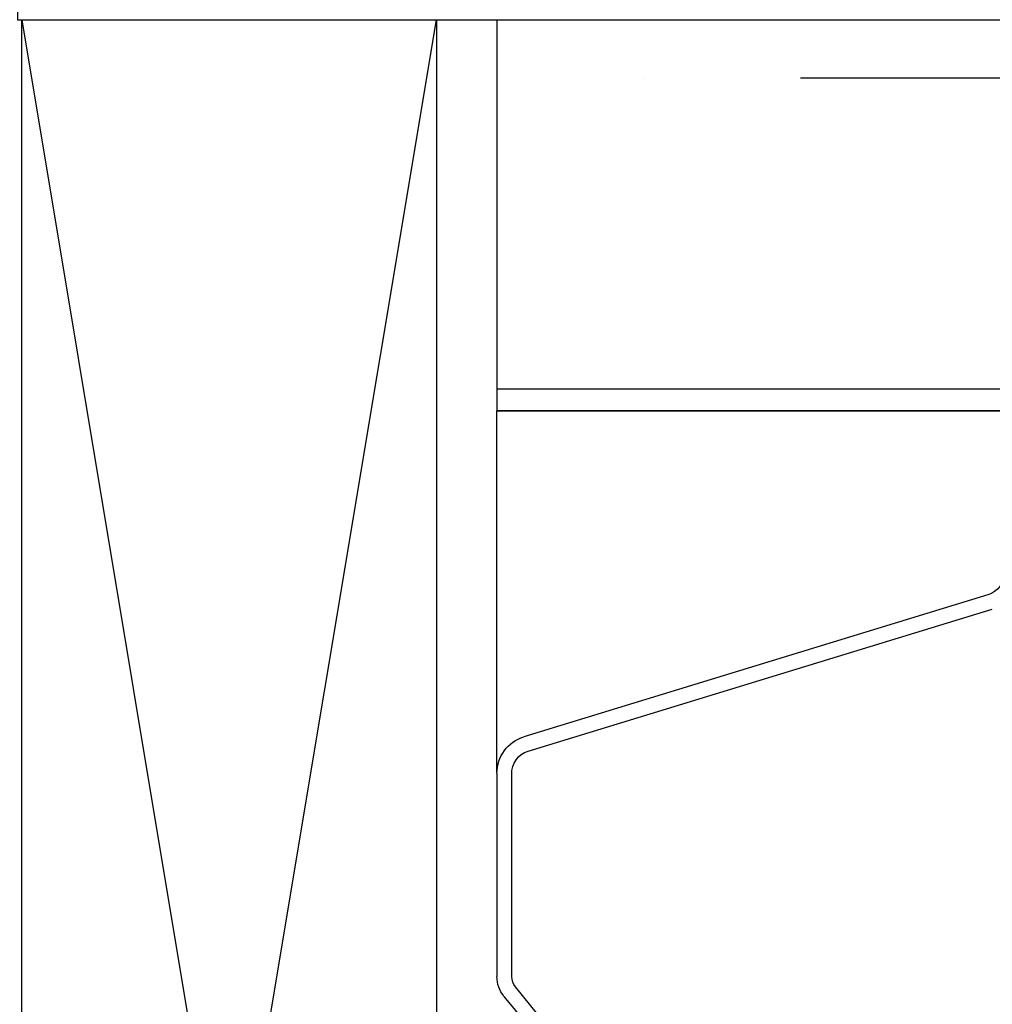
# Model space of a CAD drawing. Units: inches. Extents: x 0 to 162, y 0 to 240.
# Drawn here: x 12 to 12, y 50 to 51 of the extents above; entities that cross this region are included whole.
import ezdxf

# ---------------------------------------------------------------- set-up
doc = ezdxf.new("R2010")
doc.units = ezdxf.units.IN
doc.header["$LTSCALE"] = 0.5
doc.header["$MEASUREMENT"] = 0
doc.layers.add('Hatch', color=7, linetype='Continuous')

# ---------------------------------------------------------------- blocks, each defined once
blk = doc.blocks.new('cglass')
h = blk.add_hatch()
h.set_pattern_fill('ANSI36', scale=0.75, angle=225)
h.set_pattern_definition([(270, (-10.90419628919404, 43.03742201496327), (0.09374999999999996, -0.1640625), [0.234375, -0.046875, 0, -0.046875])])
h.paths.add_polyline_path([(-39.02049607125633, 20.5418811355566), (-38.90249607125634, 20.54188113555659), (-38.90249607125634, 21.7161522113116), (-39.02049607125633, 21.7161522113116)])
at = {"color": 7}
for p, q in [((-39.02049607125633, 20.5418811355566), (-39.02049607125633, 21.7161522113116)), ((-38.90249607125634, 20.54188113555659), (-38.90249607125634, 21.7161522113116)), ((-39.02049607125633, 20.85188113555661), (-39.02049607125633, 20.5418811355566)), ((-39.12976296335634, 20.5418811355566), (-39.02049607125633, 20.5418811355566)), ((-38.90249607125634, 20.54188113555659), (-39.02049607125633, 20.5418811355566))]:
    blk.add_line(p, q, dxfattribs=at)
at = {"color": 7, "linetype": 'Continuous'}
for p, q in [((-39.12305262432992, 20.5513208948566), (-39.08027451722991, 20.6912417783566)), ((-39.07597397802991, 20.6899397444566), (-39.11875208512991, 20.55001886095661)), ((-39.20250415114313, 20.5542535764566), (-39.19419498894314, 20.5475009035566)), ((-39.19703303004313, 20.5440086946566), (-39.20534219224314, 20.5507613675566)), ((-39.19104160994314, 20.5463811355566), (-39.13005608392992, 20.5463811355566)), ((-39.12974958982991, 20.54188113555661), (-39.19104160994314, 20.54188113555661))]:
    blk.add_line(p, q, dxfattribs=at)
for centre, radius, start, end in [((-39.06929607122991, 20.6878981034566), 0.0069830320888009, 90, 162.9999999999999), ((-39.12974958982991, 20.55338113555661), 0.0070067066899039, 267.4929129003001, 342.9001168185), ((-39.12974958982991, 20.55338113555661), 0.0115, 270, 342.9999999999998), ((-39.19104160994314, 20.5513811355566), 0.005, 230.8999999999999, 270), ((-39.19104160994314, 20.5513811355566), 0.0095, 230.8999999999999, 270)]:
    blk.add_arc(centre, radius, start, end, dxfattribs=at)

msp = doc.modelspace()

# ---------------------------------------------------------------- hatches: boundary and pattern name
at = {"layer": 'Hatch'}
h = msp.add_hatch(dxfattribs=at)
h.set_pattern_fill('HWOD20E1', scale=0.05, angle=90, pattern_type=2)
h.set_pattern_definition([(104.03624344, (61.35630253435303, 59.94395614246908), (-2.500000046313597, 2.431200816092021e-09), [0.4123105549999999, -9.895453645000002]), (104.03624344, (61.35630253435303, 62.44395614246908), (-2.500000046313597, 2.431200816092021e-09), [0.4123105549999999, -9.895453645000002]), (104.03624344, (61.35630253435303, 64.94395614246908), (-2.500000046313597, 2.431200816092021e-09), [0.4123105549999999, -9.895453645000002]), (104.03624344, (61.35630253435303, 67.44395614246908), (-2.500000046313597, 2.431200816092021e-09), [0.4123105549999999, -9.895453645000002]), (108.434948, (61.25630253435304, 60.34395614246907), (-2.50000004730105, 4.2839706647457e-09), [0.4743416299999991, -7.431352234999985]), (108.434948, (61.25630253435304, 62.84395614246907), (-2.50000004730105, 4.2839706647457e-09), [0.4743416299999991, -7.431352234999985]), (108.434948, (61.25630253435304, 65.34395614246907), (-2.50000004730105, 4.2839706647457e-09), [0.4743416299999991, -7.431352234999985]), (111.8014087999999, (61.10630253435303, 60.79395614246907), (-2.500000031970005, -5.918601451395337e-08), [0.2692582350000001, -13.19365387]), (111.8014087999999, (61.10630253435303, 63.29395614246907), (-2.500000031970005, -5.918601451395337e-08), [0.2692582350000001, -13.19365387]), (111.8014087999999, (61.10630253435303, 65.79395614246907), (-2.500000031970005, -5.918601451395337e-08), [0.2692582350000001, -13.19365387]), (111.8014087999999, (61.10630253435303, 68.29395614246907), (-2.500000031970005, -5.918601451395337e-08), [0.2692582350000001, -13.19365387]), (111.8014087999999, (61.10630253435303, 70.79395614246907), (-2.500000031970005, -5.918601451395337e-08), [0.2692582350000001, -13.19365387]), (153.4349518, (61.00630253435304, 61.04395614246907), (-2.499999942421486, -4.269287787974312e-08), [0.1118034, -5.478366470000001]), (180, (60.90630253435305, 61.09395614246907), (-3.061616997868383e-16, -2.5), [0.1, -2.4]), (243.4349518, (60.80630253435305, 61.09395614246907), (-2.500000069877369, 1.272482810431385e-07), [0.1118034, -5.478366470000001]), (243.4349518, (60.80630253435305, 63.59395614246907), (-2.500000069877369, 1.272482810431385e-07), [0.1118034, -5.478366470000001]), (180, (60.75630253435304, 60.99395614246907), (-3.061616997868383e-16, -2.5), [0.1, -2.4]), (135, (60.65630253435305, 60.99395614246907), (-2.500000002875989, 3.307165340095478e-16), [0.070710675, -3.46482315]), (135, (60.60630253435303, 61.04395614246907), (-2.500000002875989, 3.307165340095478e-16), [0.070710675, -3.46482315]), (180, (60.55630253435305, 61.09395614246907), (-3.061616997868383e-16, -2.5), [0.05, -2.45]), (236.3099365, (60.50630253435304, 61.09395614246907), (-2.500000069709178, -1.465447514693763e-07), [0.18027756, -8.833600615]), (236.3099365, (60.50630253435304, 63.59395614246907), (-2.500000069709178, -1.465447514693763e-07), [0.18027756, -8.833600615]), (236.3099365, (60.50630253435304, 66.09395614246908), (-2.500000069709178, -1.465447514693763e-07), [0.18027756, -8.833600615]), (258.6900787, (60.40630253435305, 60.94395614246908), (-2.499999950190034, -2.702619197127077e-07), [0.2549509765, -12.49259796]), (258.6900787, (60.40630253435305, 63.44395614246908), (-2.499999950190034, -2.702619197127077e-07), [0.2549509765, -12.49259796]), (258.6900787, (60.40630253435305, 65.94395614246908), (-2.499999950190034, -2.702619197127077e-07), [0.2549509765, -12.49259796]), (258.6900787, (60.40630253435305, 68.44395614246908), (-2.499999950190034, -2.702619197127077e-07), [0.2549509765, -12.49259796]), (258.6900787, (60.40630253435305, 70.94395614246908), (-2.499999950190034, -2.702619197127077e-07), [0.2549509765, -12.49259796]), (261.8698883, (60.35630253435303, 60.69395614246908), (-2.500000021048623, 2.66438731986044e-07), [0.3535533904999978, -17.32411651499987]), (261.8698883, (60.35630253435303, 63.19395614246908), (-2.500000021048623, 2.66438731986044e-07), [0.3535533904999978, -17.32411651499987]), (261.8698883, (60.35630253435303, 65.69395614246908), (-2.500000021048623, 2.66438731986044e-07), [0.3535533904999978, -17.32411651499987]), (261.8698883, (60.35630253435303, 68.19395614246908), (-2.500000021048623, 2.66438731986044e-07), [0.3535533904999978, -17.32411651499987]), (261.8698883, (60.35630253435303, 70.69395614246908), (-2.500000021048623, 2.66438731986044e-07), [0.3535533904999978, -17.32411651499987]), (261.8698883, (60.35630253435303, 73.19395614246908), (-2.500000021048623, 2.66438731986044e-07), [0.3535533904999978, -17.32411651499987]), (261.8698883, (60.35630253435303, 75.69395614246908), (-2.500000021048623, 2.66438731986044e-07), [0.3535533904999978, -17.32411651499987]), (262.8749847, (60.30630253435305, 60.34395614246907), (-2.500000076188786, -2.468107010113688e-08), [0.4031128885, -19.752531433]), (262.8749847, (60.30630253435305, 62.84395614246907), (-2.500000076188786, -2.468107010113688e-08), [0.4031128885, -19.752531433]), (262.8749847, (60.30630253435305, 65.34395614246907), (-2.500000076188786, -2.468107010113688e-08), [0.4031128885, -19.752531433]), (262.8749847, (60.30630253435305, 67.84395614246908), (-2.500000076188786, -2.468107010113688e-08), [0.4031128885, -19.752531433]), (262.8749847, (60.30630253435305, 70.34395614246908), (-2.500000076188786, -2.468107010113688e-08), [0.4031128885, -19.752531433]), (262.8749847, (60.30630253435305, 72.84395614246908), (-2.500000076188786, -2.468107010113688e-08), [0.4031128885, -19.752531433]), (262.8749847, (60.30630253435305, 75.34395614246908), (-2.500000076188786, -2.468107010113688e-08), [0.4031128885, -19.752531433]), (262.8749847, (60.30630253435305, 77.84395614246908), (-2.500000076188786, -2.468107010113688e-08), [0.4031128885, -19.752531433]), (110.8544579, (61.70630253435303, 59.94395614246908), (-2.500000065386971, -1.237700291380709e-08), [1.12361021, -55.05690307500001]), (110.8544579, (61.70630253435303, 62.44395614246908), (-2.500000065386971, -1.237700291380709e-08), [1.12361021, -55.05690307500001]), (110.8544579, (61.70630253435303, 64.94395614246908), (-2.500000065386971, -1.237700291380709e-08), [1.12361021, -55.05690307500001]), (110.8544579, (61.70630253435303, 67.44395614246908), (-2.500000065386971, -1.237700291380709e-08), [1.12361021, -55.05690307500001]), (110.8544579, (61.70630253435303, 69.94395614246908), (-2.500000065386971, -1.237700291380709e-08), [1.12361021, -55.05690307500001]), (110.8544579, (61.70630253435303, 72.44395614246908), (-2.500000065386971, -1.237700291380709e-08), [1.12361021, -55.05690307500001]), (110.8544579, (61.70630253435303, 74.94395614246908), (-2.500000065386971, -1.237700291380709e-08), [1.12361021, -55.05690307500001]), (110.8544579, (61.70630253435303, 77.44395614246908), (-2.500000065386971, -1.237700291380709e-08), [1.12361021, -55.05690307500001]), (110.8544579, (61.70630253435303, 79.94395614246908), (-2.500000065386971, -1.237700291380709e-08), [1.12361021, -55.05690307500001]), (110.8544579, (61.70630253435303, 82.44395614246908), (-2.500000065386971, -1.237700291380709e-08), [1.12361021, -55.05690307500001]), (110.8544579, (61.70630253435303, 84.94395614246908), (-2.500000065386971, -1.237700291380709e-08), [1.12361021, -55.05690307500001]), (110.8544579, (61.70630253435303, 87.44395614246908), (-2.500000065386971, -1.237700291380709e-08), [1.12361021, -55.05690307500001]), (110.8544579, (61.70630253435303, 89.94395614246908), (-2.500000065386971, -1.237700291380709e-08), [1.12361021, -55.05690307500001]), (110.8544579, (61.70630253435303, 92.44395614246905), (-2.500000065386971, -1.237700291380709e-08), [1.12361021, -55.05690307500001]), (110.8544579, (61.70630253435303, 94.94395614246905), (-2.500000065386971, -1.237700291380709e-08), [1.12361021, -55.05690307500001]), (110.8544579, (61.70630253435303, 97.44395614246905), (-2.500000065386971, -1.237700291380709e-08), [1.12361021, -55.05690307500001]), (110.8544579, (61.70630253435303, 99.94395614246905), (-2.500000065386971, -1.237700291380709e-08), [1.12361021, -55.05690307500001]), (110.8544579, (61.70630253435303, 102.443956142469), (-2.500000065386971, -1.237700291380709e-08), [1.12361021, -55.05690307500001]), (110.8544579, (61.70630253435306, 104.943956142469), (-2.500000065386971, -1.237700291380709e-08), [1.12361021, -55.05690307500001]), (110.8544579, (61.70630253435306, 107.443956142469), (-2.500000065386971, -1.237700291380709e-08), [1.12361021, -55.05690307500001]), (110.8544579, (61.70630253435306, 109.943956142469), (-2.500000065386971, -1.237700291380709e-08), [1.12361021, -55.05690307500001]), (113.9624901, (61.30630253435305, 60.99395614246907), (-2.500000040665602, -8.92119644181533e-08), [0.492442895, -24.129701235]), (113.9624901, (61.30630253435305, 63.49395614246907), (-2.500000040665602, -8.92119644181533e-08), [0.492442895, -24.129701235]), (113.9624901, (61.30630253435305, 65.99395614246906), (-2.500000040665602, -8.92119644181533e-08), [0.492442895, -24.129701235]), (113.9624901, (61.30630253435305, 68.49395614246906), (-2.500000040665602, -8.92119644181533e-08), [0.492442895, -24.129701235]), (113.9624901, (61.30630253435305, 70.99395614246906), (-2.500000040665602, -8.92119644181533e-08), [0.492442895, -24.129701235]), (113.9624901, (61.30630253435305, 73.49395614246906), (-2.500000040665602, -8.92119644181533e-08), [0.492442895, -24.129701235]), (113.9624901, (61.30630253435305, 75.99395614246906), (-2.500000040665602, -8.92119644181533e-08), [0.492442895, -24.129701235]), (113.9624901, (61.30630253435305, 78.49395614246909), (-2.500000040665602, -8.92119644181533e-08), [0.492442895, -24.129701235]), (113.9624901, (61.30630253435305, 80.99395614246909), (-2.500000040665602, -8.92119644181533e-08), [0.492442895, -24.129701235]), (153.4349518, (61.10630253435303, 61.44395614246908), (-2.499999942421486, -4.269287787974312e-08), [0.1118034, -5.478366470000001]), (198.4349518, (61.00630253435304, 61.49395614246907), (-2.500000063112435, -1.140881466878041e-07), [0.158113885, -7.747579954999999]), (198.4349518, (60.85630253435303, 61.44395614246908), (-2.500000063112435, -1.140881466878041e-07), [0.158113885, -7.747579954999999]), (135, (60.70630253435303, 61.39395614246907), (-2.500000002875989, 3.307165340095478e-16), [0.212132025, -3.323402025]), (161.5650482, (60.55630253435305, 61.54395614246907), (-2.500000077342687, 7.139739970117073e-08), [0.158113885, -7.747579954999999]), (225, (60.40630253435305, 61.59395614246907), (-2.500000002875989, 3.307165340095478e-16), [0.141421355, -3.394112395000001]), (233.1300964, (60.30630253435305, 61.49395614246907), (-2.499999962440924, -6.788818953792387e-09), [0.25, -12.25]), (233.1300964, (60.30630253435305, 63.99395614246907), (-2.499999962440924, -6.788818953792387e-09), [0.25, -12.25]), (233.1300964, (60.30630253435305, 66.49395614246906), (-2.499999962440924, -6.788818953792387e-09), [0.25, -12.25]), (233.1300964, (60.30630253435305, 68.99395614246906), (-2.499999962440924, -6.788818953792387e-09), [0.25, -12.25]), (260.537674, (60.15630253435305, 61.29395614246907), (-2.500000091118858, 2.599855186889799e-07), [0.3041381359999988, -14.90276794449996]), (260.537674, (60.15630253435305, 63.79395614246907), (-2.500000091118858, 2.599855186889799e-07), [0.3041381359999988, -14.90276794449996]), (260.537674, (60.15630253435305, 66.29395614246907), (-2.500000091118858, 2.599855186889799e-07), [0.3041381359999988, -14.90276794449996]), (260.537674, (60.15630253435305, 68.79395614246907), (-2.500000091118858, 2.599855186889799e-07), [0.3041381359999988, -14.90276794449996]), (260.537674, (60.15630253435305, 71.29395614246907), (-2.500000091118858, 2.599855186889799e-07), [0.3041381359999988, -14.90276794449996]), (260.537674, (60.15630253435305, 73.79395614246907), (-2.500000091118858, 2.599855186889799e-07), [0.3041381359999988, -14.90276794449996]), (251.5650482, (60.10630253435303, 60.99395614246907), (-2.500000047301044, 1.615223126559628e-07), [0.4743416299999978, -7.431352234999966]), (251.5650482, (60.10630253435303, 63.49395614246907), (-2.500000047301044, 1.615223126559628e-07), [0.4743416299999978, -7.431352234999966]), (251.5650482, (60.10630253435303, 65.99395614246906), (-2.500000047301044, 1.615223126559628e-07), [0.4743416299999978, -7.431352234999966]), (260.537674, (59.95630253435303, 60.54395614246907), (-2.500000091118858, 2.599855186889799e-07), [0.6082762699999976, -14.59862975999996]), (260.537674, (59.95630253435303, 63.04395614246907), (-2.500000091118858, 2.599855186889799e-07), [0.6082762699999976, -14.59862975999996]), (260.537674, (59.95630253435303, 65.54395614246907), (-2.500000091118858, 2.599855186889799e-07), [0.6082762699999976, -14.59862975999996]), (260.537674, (59.95630253435303, 68.04395614246907), (-2.500000091118858, 2.599855186889799e-07), [0.6082762699999976, -14.59862975999996]), (260.537674, (59.95630253435303, 70.54395614246907), (-2.500000091118858, 2.599855186889799e-07), [0.6082762699999976, -14.59862975999996]), (260.537674, (59.95630253435303, 73.04395614246907), (-2.500000091118858, 2.599855186889799e-07), [0.6082762699999976, -14.59862975999996]), (206.5650482, (61.95630253435303, 60.94395614246908), (-2.50000006987737, -1.272482812698839e-07), [0.1118033999999997, -5.478366469999981]), (225, (61.85630253435303, 60.89395614246907), (-2.500000002875989, 3.307165340095478e-16), [0.141421355, -3.394112395000001]), (153.4349518, (61.75630253435304, 60.79395614246907), (-2.499999942421486, -4.269287787974312e-08), [0.1118034, -5.478366470000001]), (123.6900673, (61.65630253435305, 60.84395614246907), (-2.499999911619625, 8.613150563650304e-08), [0.360555125, -8.6533233645]), (123.6900673, (61.65630253435305, 63.34395614246907), (-2.499999911619625, 8.613150563650304e-08), [0.360555125, -8.6533233645]), (123.6900673, (61.65630253435305, 65.84395614246908), (-2.499999911619625, 8.613150563650304e-08), [0.360555125, -8.6533233645]), (116.5650501, (61.45630253435303, 61.14395614246907), (-2.499999984906776, 4.476032502185642e-08), [0.4472136, -5.142956160000001]), (116.5650501, (61.45630253435303, 63.64395614246907), (-2.499999984906776, 4.476032502185642e-08), [0.4472136, -5.142956160000001]), (105.9453955, (61.25630253435304, 61.54395614246907), (-2.500000056290181, -3.522606053648653e-09), [0.364005495, -17.836268615]), (105.9453955, (61.25630253435304, 64.04395614246907), (-2.500000056290181, -3.522606053648653e-09), [0.364005495, -17.836268615]), (105.9453955, (61.25630253435304, 66.54395614246907), (-2.500000056290181, -3.522606053648653e-09), [0.364005495, -17.836268615]), (105.9453955, (61.25630253435304, 69.04395614246907), (-2.500000056290181, -3.522606053648653e-09), [0.364005495, -17.836268615]), (105.9453955, (61.25630253435304, 71.54395614246907), (-2.500000056290181, -3.522606053648653e-09), [0.364005495, -17.836268615]), (105.9453955, (61.25630253435304, 74.04395614246907), (-2.500000056290181, -3.522606053648653e-09), [0.364005495, -17.836268615]), (105.9453955, (61.25630253435304, 76.54395614246907), (-2.500000056290181, -3.522606053648653e-09), [0.364005495, -17.836268615]), (98.1301022, (61.15630253435305, 61.89395614246907), (-2.500000000825379, 6.51419156159402e-09), [0.3535533905, -17.324116515]), (98.1301022, (61.15630253435305, 64.39395614246907), (-2.500000000825379, 6.51419156159402e-09), [0.3535533905, -17.324116515]), (98.1301022, (61.15630253435305, 66.89395614246907), (-2.500000000825379, 6.51419156159402e-09), [0.3535533905, -17.324116515]), (98.1301022, (61.15630253435305, 69.3939561424691), (-2.500000000825379, 6.51419156159402e-09), [0.3535533905, -17.324116515]), (98.1301022, (61.15630253435305, 71.8939561424691), (-2.500000000825379, 6.51419156159402e-09), [0.3535533905, -17.324116515]), (98.1301022, (61.15630253435305, 74.3939561424691), (-2.500000000825379, 6.51419156159402e-09), [0.3535533905, -17.324116515]), (98.1301022, (61.15630253435305, 76.89395614246907), (-2.500000000825379, 6.51419156159402e-09), [0.3535533905, -17.324116515]), (104.03624344, (61.10630253435303, 62.24395614246907), (-2.500000046313597, 2.431200816092021e-09), [0.206155275, -10.1016090395]), (104.03624344, (61.10630253435303, 64.74395614246907), (-2.500000046313597, 2.431200816092021e-09), [0.206155275, -10.1016090395]), (104.03624344, (61.10630253435303, 67.24395614246906), (-2.500000046313597, 2.431200816092021e-09), [0.206155275, -10.1016090395]), (104.03624344, (61.10630253435303, 69.74395614246906), (-2.500000046313597, 2.431200816092021e-09), [0.206155275, -10.1016090395]), (360, (61.95630253435303, 60.94395614246908), (0, 2.5), [0.05, -2.45]), (254.7448883, (60.25630253435304, 62.44395614246908), (-2.500000057229938, -5.209627949267162e-08), [0.5700877199999976, -27.93429870499993]), (254.7448883, (60.25630253435304, 64.94395614246908), (-2.500000057229938, -5.209627949267162e-08), [0.5700877199999976, -27.93429870499993]), (254.7448883, (60.25630253435304, 67.44395614246908), (-2.500000057229938, -5.209627949267162e-08), [0.5700877199999976, -27.93429870499993]), (254.7448883, (60.25630253435304, 69.94395614246908), (-2.500000057229938, -5.209627949267162e-08), [0.5700877199999976, -27.93429870499993]), (254.7448883, (60.25630253435304, 72.44395614246908), (-2.500000057229938, -5.209627949267162e-08), [0.5700877199999976, -27.93429870499993]), (254.7448883, (60.25630253435304, 74.94395614246908), (-2.500000057229938, -5.209627949267162e-08), [0.5700877199999976, -27.93429870499993]), (254.7448883, (60.25630253435304, 77.44395614246908), (-2.500000057229938, -5.209627949267162e-08), [0.5700877199999976, -27.93429870499993]), (254.7448883, (60.25630253435304, 79.94395614246908), (-2.500000057229938, -5.209627949267162e-08), [0.5700877199999976, -27.93429870499993]), (254.7448883, (60.25630253435304, 82.44395614246908), (-2.500000057229938, -5.209627949267162e-08), [0.5700877199999976, -27.93429870499993]), (254.7448883, (60.25630253435304, 84.94395614246908), (-2.500000057229938, -5.209627949267162e-08), [0.5700877199999976, -27.93429870499993]), (254.7448883, (60.25630253435304, 87.44395614246908), (-2.500000057229938, -5.209627949267162e-08), [0.5700877199999976, -27.93429870499993]), (249.4439545, (60.10630253435303, 61.89395614246907), (-2.499999944019943, -2.768561531386793e-07), [0.4272001750000001, -20.93280945]), (249.4439545, (60.10630253435303, 64.39395614246907), (-2.499999944019943, -2.768561531386793e-07), [0.4272001750000001, -20.93280945]), (249.4439545, (60.10630253435303, 66.89395614246907), (-2.499999944019943, -2.768561531386793e-07), [0.4272001750000001, -20.93280945]), (249.4439545, (60.10630253435303, 69.3939561424691), (-2.499999944019943, -2.768561531386793e-07), [0.4272001750000001, -20.93280945]), (249.4439545, (60.10630253435303, 71.8939561424691), (-2.499999944019943, -2.768561531386793e-07), [0.4272001750000001, -20.93280945]), (249.4439545, (60.10630253435303, 74.3939561424691), (-2.499999944019943, -2.768561531386793e-07), [0.4272001750000001, -20.93280945]), (249.4439545, (60.10630253435303, 76.89395614246907), (-2.499999944019943, -2.768561531386793e-07), [0.4272001750000001, -20.93280945]), (249.4439545, (60.10630253435303, 79.39395614246907), (-2.499999944019943, -2.768561531386793e-07), [0.4272001750000001, -20.93280945]), (225, (59.95630253435303, 61.49395614246907), (-2.500000002875989, 3.307165340095478e-16), [0.141421355, -3.394112395000001]), (180, (59.85630253435303, 61.39395614246907), (-3.061616997868383e-16, -2.5), [0.1, -2.4]), (153.4349518, (59.75630253435304, 61.39395614246907), (-2.499999942421486, -4.269287787974312e-08), [0.1118034, -5.478366470000001]), (180, (59.65630253435305, 61.44395614246908), (-3.061616997868383e-16, -2.5), [0.1, -2.4]), (180, (59.55630253435305, 61.44395614246908), (-3.061616997868383e-16, -2.5), [0.05, -2.45]), (99.46232219999999, (61.05630253435305, 59.94395614246908), (-2.499999919321929, 3.076399648125668e-08), [0.304138136, -14.9027679445]), (99.46232219999999, (61.05630253435305, 62.44395614246908), (-2.499999919321929, 3.076399648125668e-08), [0.304138136, -14.9027679445]), (99.46232219999999, (61.05630253435305, 64.94395614246908), (-2.499999919321929, 3.076399648125668e-08), [0.304138136, -14.9027679445]), (99.46232219999999, (61.05630253435305, 67.44395614246908), (-2.499999919321929, 3.076399648125668e-08), [0.304138136, -14.9027679445]), (99.46232219999999, (61.05630253435305, 69.94395614246908), (-2.499999919321929, 3.076399648125668e-08), [0.304138136, -14.9027679445]), (99.46232219999999, (61.05630253435305, 72.44395614246908), (-2.499999919321929, 3.076399648125668e-08), [0.304138136, -14.9027679445]), (111.8014087999999, (61.00630253435304, 60.24395614246907), (-2.500000031970005, -5.918601451395337e-08), [0.2692582350000001, -13.19365387]), (111.8014087999999, (61.00630253435304, 62.74395614246907), (-2.500000031970005, -5.918601451395337e-08), [0.2692582350000001, -13.19365387]), (111.8014087999999, (61.00630253435304, 65.24395614246907), (-2.500000031970005, -5.918601451395337e-08), [0.2692582350000001, -13.19365387]), (111.8014087999999, (61.00630253435304, 67.74395614246906), (-2.500000031970005, -5.918601451395337e-08), [0.2692582350000001, -13.19365387]), (111.8014087999999, (61.00630253435304, 70.24395614246906), (-2.500000031970005, -5.918601451395337e-08), [0.2692582350000001, -13.19365387]), (135, (60.90630253435305, 60.49395614246907), (-2.500000002875989, 3.307165340095478e-16), [0.141421355, -3.394112395000001]), (198.4349518, (60.80630253435305, 60.59395614246907), (-2.500000063112435, -1.140881466878041e-07), [0.158113885, -7.747579954999999]), (243.4349518, (60.65630253435305, 60.54395614246907), (-2.500000069877369, 1.272482810431385e-07), [0.2236068, -5.366563035]), (243.4349518, (60.65630253435305, 63.04395614246907), (-2.500000069877369, 1.272482810431385e-07), [0.2236068, -5.366563035]), (255.9637604, (60.55630253435305, 60.34395614246907), (-2.499999988105056, 6.285139224391553e-08), [0.2061552749999989, -10.10160903949993]), (255.9637604, (60.55630253435305, 62.84395614246907), (-2.499999988105056, 6.285139224391553e-08), [0.2061552749999989, -10.10160903949993]), (255.9637604, (60.55630253435305, 65.34395614246907), (-2.499999988105056, 6.285139224391553e-08), [0.2061552749999989, -10.10160903949993]), (255.9637604, (60.55630253435305, 67.84395614246908), (-2.499999988105056, 6.285139224391553e-08), [0.2061552749999989, -10.10160903949993]), (255.9637604, (60.50630253435304, 60.14395614246907), (-2.499999988105056, 6.285139224391553e-08), [0.2061552749999989, -10.10160903949993]), (255.9637604, (60.50630253435304, 62.64395614246907), (-2.499999988105056, 6.285139224391553e-08), [0.2061552749999989, -10.10160903949993]), (255.9637604, (60.50630253435304, 65.14395614246907), (-2.499999988105056, 6.285139224391553e-08), [0.2061552749999989, -10.10160903949993]), (255.9637604, (60.50630253435304, 67.64395614246907), (-2.499999988105056, 6.285139224391553e-08), [0.2061552749999989, -10.10160903949993]), (248.1985931, (59.85630253435303, 62.44395614246908), (-2.499999921481268, -2.725488732725679e-07), [0.2692582350000001, -13.19365387]), (248.1985931, (59.85630253435303, 64.94395614246908), (-2.499999921481268, -2.725488732725679e-07), [0.2692582350000001, -13.19365387]), (248.1985931, (59.85630253435303, 67.44395614246908), (-2.499999921481268, -2.725488732725679e-07), [0.2692582350000001, -13.19365387]), (248.1985931, (59.85630253435303, 69.94395614246908), (-2.499999921481268, -2.725488732725679e-07), [0.2692582350000001, -13.19365387]), (248.1985931, (59.85630253435303, 72.44395614246908), (-2.499999921481268, -2.725488732725679e-07), [0.2692582350000001, -13.19365387]), (243.4349518, (59.75630253435304, 62.19395614246908), (-2.500000069877369, 1.272482810431385e-07), [0.1118034, -5.478366470000001]), (243.4349518, (59.75630253435304, 64.69395614246908), (-2.500000069877369, 1.272482810431385e-07), [0.1118034, -5.478366470000001]), (225, (59.70630253435303, 62.09395614246907), (-2.500000002875989, 3.307165340095478e-16), [0.141421355, -3.394112395000001]), (180, (59.60630253435303, 61.99395614246907), (-3.061616997868383e-16, -2.5), [0.05, -2.45]), (135, (59.55630253435305, 61.99395614246907), (-2.500000002875989, 3.307165340095478e-16), [0.070710675, -3.46482315]), (255.9637604, (60.45630253435303, 62.44395614246908), (-2.499999988105056, 6.285139224391553e-08), [0.4123105549999977, -9.895453644999932]), (255.9637604, (60.45630253435303, 64.94395614246908), (-2.499999988105056, 6.285139224391553e-08), [0.4123105549999977, -9.895453644999932]), (255.9637604, (60.45630253435303, 67.44395614246908), (-2.499999988105056, 6.285139224391553e-08), [0.4123105549999977, -9.895453644999932]), (255.9637604, (60.45630253435303, 69.94395614246908), (-2.499999988105056, 6.285139224391553e-08), [0.4123105549999977, -9.895453644999932]), (251.5650482, (60.35630253435303, 62.04395614246907), (-2.500000047301044, 1.615223126559628e-07), [0.3162277699999979, -7.589466094999966]), (251.5650482, (60.35630253435303, 64.54395614246907), (-2.500000047301044, 1.615223126559628e-07), [0.3162277699999979, -7.589466094999966]), (251.5650482, (60.35630253435303, 67.04395614246907), (-2.500000047301044, 1.615223126559628e-07), [0.3162277699999979, -7.589466094999966]), (239.03623962, (60.25630253435304, 61.74395614246907), (-2.499999928465661, 1.81617348335864e-07), [0.2915475849999999, -14.285832215]), (239.03623962, (60.25630253435304, 64.24395614246907), (-2.499999928465661, 1.81617348335864e-07), [0.2915475849999999, -14.285832215]), (239.03623962, (60.25630253435304, 66.74395614246906), (-2.499999928465661, 1.81617348335864e-07), [0.2915475849999999, -14.285832215]), (239.03623962, (60.25630253435304, 69.24395614246906), (-2.499999928465661, 1.81617348335864e-07), [0.2915475849999999, -14.285832215]), (239.03623962, (60.25630253435304, 71.74395614246906), (-2.499999928465661, 1.81617348335864e-07), [0.2915475849999999, -14.285832215]), (243.4349518, (60.10630253435303, 61.49395614246907), (-2.500000069877369, 1.272482810431385e-07), [0.33541019, -5.254759598]), (243.4349518, (60.10630253435303, 63.99395614246907), (-2.500000069877369, 1.272482810431385e-07), [0.33541019, -5.254759598]), (225, (59.95630253435303, 61.19395614246908), (-2.500000002875989, 3.307165340095478e-16), [0.141421355, -3.394112395000001]), (243.4349518, (59.85630253435303, 61.09395614246907), (-2.500000069877369, 1.272482810431385e-07), [0.1118034, -5.478366470000001]), (243.4349518, (59.85630253435303, 63.59395614246907), (-2.500000069877369, 1.272482810431385e-07), [0.1118034, -5.478366470000001]), (198.4349518, (59.80630253435305, 60.99395614246907), (-2.500000063112435, -1.140881466878041e-07), [0.158113885, -7.747579954999999]), (180, (59.65630253435305, 60.94395614246908), (-3.061616997868383e-16, -2.5), [0.15, -2.35]), (285.9453888, (61.35630253435303, 62.44395614246908), (-2.500000056290165, 2.88820049807329e-07), [0.364005495, -17.836268615]), (285.9453888, (61.35630253435303, 64.94395614246908), (-2.500000056290165, 2.88820049807329e-07), [0.364005495, -17.836268615]), (285.9453888, (61.35630253435303, 67.44395614246908), (-2.500000056290165, 2.88820049807329e-07), [0.364005495, -17.836268615]), (285.9453888, (61.35630253435303, 69.94395614246908), (-2.500000056290165, 2.88820049807329e-07), [0.364005495, -17.836268615]), (285.9453888, (61.35630253435303, 72.44395614246908), (-2.500000056290165, 2.88820049807329e-07), [0.364005495, -17.836268615]), (285.9453888, (61.35630253435303, 74.94395614246908), (-2.500000056290165, 2.88820049807329e-07), [0.364005495, -17.836268615]), (285.9453888, (61.35630253435303, 77.44395614246908), (-2.500000056290165, 2.88820049807329e-07), [0.364005495, -17.836268615]), (296.5650635, (61.45630253435303, 62.09395614246907), (-2.500000069877338, -3.699838231586894e-07), [0.1118034, -5.478366470000001]), (296.5650635, (61.45630253435303, 64.59395614246907), (-2.500000069877338, -3.699838231586894e-07), [0.1118034, -5.478366470000001]), (270, (61.70630253435303, 62.44395614246908), (2.5, -4.592425496802575e-16), [0.1, -2.4]), (180, (62.00630253435304, 61.44395614246908), (-3.061616997868383e-16, -2.5), [0.15, -2.35]), (135, (61.85630253435303, 61.44395614246908), (-2.500000002875989, 3.307165340095478e-16), [0.070710675, -3.46482315]), (135, (61.80630253435305, 61.49395614246907), (-2.500000002875989, 3.307165340095478e-16), [0.141421355, -3.394112395000001]), (90, (61.70630253435303, 61.59395614246907), (-2.5, 1.530808498934192e-16), [0.15, -2.35]), (108.434948, (61.70630253435303, 61.74395614246907), (-2.50000004730105, 4.2839706647457e-09), [0.1581138849999995, -7.747579954999984]), (108.434948, (61.70630253435303, 64.24395614246907), (-2.50000004730105, 4.2839706647457e-09), [0.1581138849999995, -7.747579954999984]), (108.434948, (61.70630253435303, 66.74395614246906), (-2.50000004730105, 4.2839706647457e-09), [0.1581138849999995, -7.747579954999984]), (180, (61.65630253435305, 61.89395614246907), (-3.061616997868383e-16, -2.5), [0.1, -2.4]), (116.5650501, (61.55630253435305, 61.89395614246907), (-2.499999984906776, 4.476032502185642e-08), [0.1118034, -5.478366470000001]), (116.5650501, (61.55630253435305, 64.39395614246907), (-2.499999984906776, 4.476032502185642e-08), [0.1118034, -5.478366470000001]), (135, (62.00630253435304, 62.04395614246907), (-2.500000002875989, 3.307165340095478e-16), [0.070710675, -3.46482315]), (116.5650501, (61.95630253435303, 62.09395614246907), (-2.499999984906776, 4.476032502185642e-08), [0.1118034, -5.478366470000001]), (116.5650501, (61.95630253435303, 64.59395614246907), (-2.499999984906776, 4.476032502185642e-08), [0.1118034, -5.478366470000001]), (116.5650501, (61.90630253435305, 62.19395614246908), (-2.499999984906776, 4.476032502185642e-08), [0.1118034, -5.478366470000001]), (116.5650501, (61.90630253435305, 64.69395614246908), (-2.499999984906776, 4.476032502185642e-08), [0.1118034, -5.478366470000001]), (180, (61.85630253435303, 62.29395614246907), (-3.061616997868383e-16, -2.5), [0.05, -2.45]), (180, (61.80630253435305, 62.29395614246907), (-3.061616997868383e-16, -2.5), [0.05, -2.45]), (135, (61.75630253435304, 62.29395614246907), (-2.500000002875989, 3.307165340095478e-16), [0.070710675, -3.46482315])])
h.paths.add_polyline_path([(11.8180263615944, 51.29736796750132), (11.8180263615944, 51.26340543520284, -0.3466750480523509), (11.95509403537219, 51.12736796750129), (12.01777623238387, 51.12736796750129, -0.4142135623730778), (12.04902623238387, 51.09611796750129), (12.04902623238387, 50.96691009508052, -0.3403104038912822), (12.30493942068433, 50.73856796750131), (12.05493942068424, 50.7385679675013), (12.05493942068424, 50.7073679675013), (11.73497025823406, 50.7073679675013), (11.55902623238388, 50.7073679675013), (11.55902623238388, 51.2661179675013, -0.4142135623730766), (11.59027623238388, 51.2973679675013)])

# ---------------------------------------------------------------- linework, layer by layer
at = {"color": 7}
msp.add_lwpolyline([(12.04902623238387, 51.09611796750129), (12.04902623238387, 50.96691009508052), (12.04902623238387, 51.09611796750129, 0.414213562373095), (12.01777623238387, 51.12736796750129), (11.95509403537219, 51.12736796750129, 0.3466750480523509), (11.8180263615944, 51.26340543520284), (11.8180263615944, 51.29736796750132), (11.59027623238388, 51.2973679675013, 0.4142135623730992), (11.55902623238388, 51.2661179675013), (11.55902623238388, 50.7073679675013), (12.05493942068424, 50.7073679675013), (12.05493942068424, 50.7385679675013), (12.30493942068433, 50.73856796750131, 0.3403104038912716), (12.04902623238389, 50.96691009508052)], format="xyb", dxfattribs=at)
msp.add_lwpolyline([(11.56028723219513, 49.95736796750129), (11.56028723219513, 50.70736796750129), (11.68528723219513, 50.70736796750129), (11.68528723219513, 49.95736796750129)], close=True)
at = {"layer": 'Hatch'}
for p, q in [((11.56028723219513, 49.95736796750129), (11.68528723219513, 50.70736796750129)), ((11.56028723219513, 50.70736796750129), (11.68528723219513, 49.95736796750129))]:
    msp.add_line(p, q, dxfattribs=at)

# ---------------------------------------------------------------- block references
at = {"color": 7, "xscale": -1, "rotation": 270}
msp.add_blockref('cglass', (-8.838354903172743, 89.60986403875764), dxfattribs=at)

doc.saveas('drawing.dxf')
